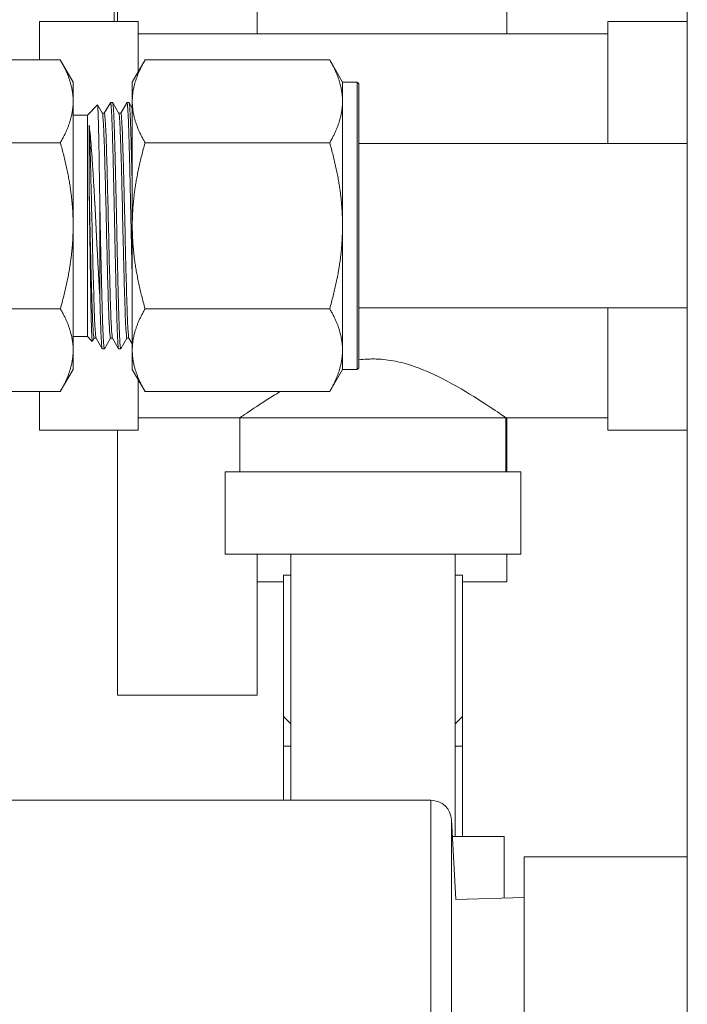
# Model space of a CAD drawing. Units: inches. Extents: x 81 to 414, y 20 to 272.
# Drawn here: x 237 to 239, y 92 to 95 of the extents above; entities that cross this region are included whole.
import ezdxf

# ---------------------------------------------------------------- set-up
doc = ezdxf.new("R2010")
doc.units = ezdxf.units.IN
doc.header["$MEASUREMENT"] = 0

# ---------------------------------------------------------------- blocks, each defined once
blk = doc.blocks.new('04_DDV-DPPR_BLOCK_2DRIGHT')
at = {"linetype": 'Continuous', "lineweight": 0, "extrusion": (2.22045e-16, 1, -2.22045e-16)}
for p, q in [((4.142, 13.9783), (4.142, 4.5)), ((3.5925, 9.0716), (3.5925, 7.585)), ((2.3975, 8.75), (2.3975, 7.6225)), ((2.4075, 7.7425), (2.4075, 7.6225)), ((2.8325, 7.7425), (2.8325, 7.585)), ((2.17, 7.5052), (2.17, 7.6225)), ((2.17, 7.6225), (2.47, 7.6225)), ((2.47, 7.4678), (2.47, 7.6225)), ((3.9, 7.6225), (3.9, 7.25)), ((4.142, 7.6225), (3.9, 7.6225)), ((2.47, 7.585), (3.9, 7.585)), ((2.0016, 7.5052), (2.2334, 7.5052)), ((2.2725, 7.4375), (2.2334, 7.5052)), ((2.4525, 7.4375), (2.4916, 7.5052)), ((3.0534, 7.5052), (2.4916, 7.5052)), ((3.0925, 7.4375), (3.0534, 7.5052)), ((2.2725, 7.3789), (2.2725, 7.4375)), ((2.4525, 7.4375), (2.4525, 7.3789)), ((3.0925, 7.4375), (3.0925, 7.3789)), ((3.0925, 7.4375), (3.1375, 7.4375)), ((3.1375, 6.5625), (3.1375, 7.4375)), ((3.1425, 7.4325), (3.1375, 7.4375)), ((3.1425, 7), (3.1425, 7.4325)), ((2.2725, 7), (2.2725, 7.3789)), ((2.4525, 7.3789), (2.4525, 7)), ((3.0925, 7.3789), (3.0925, 7)), ((2.3158, 7.3371), (2.3466, 7.3679)), ((2.3468, 7.3678), (2.3616, 7.3423)), ((2.3673, 7.3425), (2.386, 7.3748)), ((2.3925, 7.375), (2.3862, 7.375)), ((2.3928, 7.3748), (2.4116, 7.3423)), ((2.4173, 7.3425), (2.436, 7.3748)), ((2.4425, 7.375), (2.4362, 7.375)), ((2.4428, 7.3748), (2.4525, 7.3579)), ((2.2725, 7.3371), (2.3158, 7.3371)), ((2.3158, 7), (2.3158, 7.3371)), ((2.3675, 7.3425), (2.3614, 7.3425)), ((2.4175, 7.3425), (2.4114, 7.3425)), ((2.0016, 7.2526), (2.2334, 7.2526)), ((3.0534, 7.2526), (2.4916, 7.2526)), ((3.1425, 7.25), (4.142, 7.25)), ((2.3537, 6.7831), (2.3537, 7.0629)), ((2.2725, 6.6211), (2.2725, 7)), ((2.3158, 6.6629), (2.3158, 7)), ((2.4525, 7), (2.4525, 6.6211)), ((3.0925, 7), (3.0925, 6.6211)), ((3.1425, 6.5675), (3.1425, 7)), ((3.1425, 6.75), (4.142, 6.75)), ((3.9, 6.75), (3.9, 6.3775)), ((2.0016, 6.7474), (2.2334, 6.7474)), ((3.0534, 6.7474), (2.4916, 6.7474)), ((2.2725, 6.6629), (2.3158, 6.6629)), ((2.3158, 6.6629), (2.3307, 6.6479)), ((2.3364, 6.6575), (2.3309, 6.648)), ((2.3423, 6.6575), (2.3362, 6.6575)), ((2.361, 6.6252), (2.3422, 6.6577)), ((2.3864, 6.6575), (2.3678, 6.6252)), ((2.3923, 6.6575), (2.3862, 6.6575)), ((2.411, 6.6252), (2.3922, 6.6577)), ((2.4364, 6.6575), (2.4178, 6.6252)), ((2.4423, 6.6575), (2.4362, 6.6575)), ((2.4525, 6.6399), (2.4422, 6.6577)), ((2.2725, 6.5625), (2.2725, 6.6211)), ((2.3675, 6.625), (2.3613, 6.625)), ((2.4175, 6.625), (2.4112, 6.625)), ((2.4525, 6.6211), (2.4525, 6.5625)), ((3.0925, 6.6211), (3.0925, 6.5625)), ((2.2725, 6.5625), (2.2334, 6.4948)), ((2.4525, 6.5625), (2.4916, 6.4948)), ((3.0925, 6.5625), (3.0534, 6.4948)), ((3.0925, 6.5625), (3.1375, 6.5625)), ((3.1425, 6.5675), (3.1375, 6.5625)), ((2.47, 6.3775), (2.47, 6.5322)), ((2.0016, 6.4948), (2.2334, 6.4948)), ((2.17, 6.3775), (2.17, 6.4948)), ((3.0534, 6.4948), (2.4916, 6.4948)), ((2.47, 6.415), (2.78, 6.415)), ((2.78, 6.25), (2.78, 6.415)), ((3.59, 6.415), (2.78, 6.415)), ((3.59, 6.25), (3.59, 6.415)), ((3.59, 6.415), (3.9, 6.415)), ((3.5925, 6.415), (3.5925, 6.25)), ((2.17, 6.3775), (2.47, 6.3775)), ((2.4075, 6.3775), (2.4075, 5.57)), ((4.142, 6.3775), (3.9, 6.3775)), ((3.635, 6.25), (2.735, 6.25)), ((2.735, 6), (2.735, 6.25)), ((3.635, 6), (3.635, 6.25)), ((3.635, 6), (2.735, 6)), ((2.8325, 6), (2.8325, 5.57)), ((2.935, 5.25), (2.935, 6)), ((3.435, 5.14), (3.435, 6)), ((3.5925, 6), (3.5925, 5.915)), ((2.9125, 5.915), (2.8325, 5.915)), ((2.935, 5.9354), (2.9125, 5.9354)), ((2.9125, 5.505), (2.9125, 5.9354)), ((3.4575, 5.9354), (3.435, 5.9354)), ((3.4575, 5.505), (3.4575, 5.9354)), ((3.5925, 5.915), (3.4575, 5.915)), ((2.8325, 5.57), (2.4075, 5.57)), ((2.9125, 5.505), (2.935, 5.4825)), ((2.9125, 5.505), (2.9125, 5.415)), ((3.4575, 5.505), (3.435, 5.4825)), ((3.4575, 5.505), (3.4575, 5.415)), ((2.935, 5.415), (2.9125, 5.415)), ((2.9125, 5.415), (2.9125, 5.25)), ((3.435, 5.415), (3.4575, 5.415)), ((3.4575, 5.415), (3.4575, 5.14)), ((2.063, 5.25), (3.3616, 5.25)), ((3.3616, 5.25), (3.3616, 3.4062)), ((3.4245, 5.1903), (3.4245, 3.4062)), ((3.4372, 4.9478), (3.4245, 5.1903)), ((3.4272, 5.14), (3.585, 5.14)), ((3.585, 5.14), (3.585, 4.9522)), ((3.6459, 5.0777), (3.6459, 4.314)), ((4.142, 5.0777), (3.6459, 5.0777)), ((3.4372, 4.9478), (3.6459, 4.954))]:
    blk.add_line(p, q, dxfattribs=at)
at = {"linetype": 'Continuous', "lineweight": 0, "extrusion": (-4.93038e-32, -2.22045e-16, -1)}
blk.add_arc((-3.3616, 5.187), 0.063, 90, 177, dxfattribs=at)
at = {"linetype": 'Continuous', "lineweight": 0}
for points, weights in [([(2.2334, 7.5052), (2.2725, 7.4375), (2.2725, 7.3789)], [1.57012816418, 1.69157800034, 1.69157800034]), ([(2.4525, 7.3789), (2.4525, 7.4375), (2.4916, 7.5052)], [2.34480399259, 2.34480399259, 2.17645464029]), ([(3.0534, 7.5052), (3.0925, 7.4375), (3.0925, 7.3789)], [2.17645890821, 2.34480859063, 2.34480859063]), ([(2.2725, 7.3789), (2.2725, 7.3203), (2.2334, 7.2526)], [1.69157800034, 1.69157800034, 1.57012816418]), ([(2.4916, 7.2526), (2.4525, 7.3203), (2.4525, 7.3789)], [2.1764546403, 2.34480399259, 2.34480399259]), ([(3.0925, 7.3789), (3.0925, 7.3203), (3.0534, 7.2526)], [2.34480859063, 2.34480859063, 2.1764589082]), ([(2.2334, 7.2526), (2.2725, 7.1172), (2.2725, 7)], [1.57013001312, 1.6915799923, 1.6915799923]), ([(2.4525, 7), (2.4525, 7.1172), (2.4916, 7.2526)], [2.34480399259, 2.34480399259, 2.17645464029]), ([(3.0534, 7.2526), (3.0925, 7.1172), (3.0925, 7)], [2.17646075715, 2.34481058258, 2.34481058258]), ([(2.2725, 7), (2.2725, 6.8828), (2.2334, 6.7474)], [1.6915799923, 1.6915799923, 1.57013001312]), ([(2.4916, 6.7474), (2.4525, 6.8828), (2.4525, 7)], [2.1764546403, 2.34480399259, 2.34480399259]), ([(3.0925, 7), (3.0925, 6.8828), (3.0534, 6.7474)], [2.34481058258, 2.34481058258, 2.17646075714]), ([(2.2334, 6.7474), (2.2725, 6.6797), (2.2725, 6.6211)], [1.57012389627, 1.69157340231, 1.69157340231]), ([(2.4525, 6.6211), (2.4525, 6.6797), (2.4916, 6.7474)], [2.34480399259, 2.34480399259, 2.17645464029]), ([(3.0534, 6.7474), (3.0925, 6.6797), (3.0925, 6.6211)], [2.17645890821, 2.34480859063, 2.34480859063]), ([(2.2725, 6.6211), (2.2725, 6.5625), (2.2334, 6.4948)], [1.69157340231, 1.69157340231, 1.57012389627]), ([(2.4916, 6.4948), (2.4525, 6.5625), (2.4525, 6.6211)], [2.1764546403, 2.34480399259, 2.34480399259]), ([(3.0925, 6.6211), (3.0925, 6.5625), (3.0534, 6.4948)], [2.34480859063, 2.34480859063, 2.1764589082])]:
    blk.add_rational_spline(points, weights, degree=2, dxfattribs=at)
for points, knots in [([(2.3466, 7.3679), (2.3469, 7.3682), (2.3472, 7.3662), (2.3482, 7.3528), (2.3489, 7.3346), (2.3503, 7.2821), (2.3509, 7.2483), (2.3519, 7.1872), (2.3522, 7.1639), (2.3528, 7.1275), (2.353, 7.1152), (2.3533, 7.0897), (2.3535, 7.0764), (2.3537, 7.0629)], [4.519266, 4.519266, 4.519266, 4.519266, 4.702666, 4.702666, 5.068601, 5.068601, 5.430731, 5.430731, 5.629796, 5.629796, 5.727756, 5.727756, 5.830531, 5.830531, 5.830531, 5.830531]), ([(2.386, 7.3748), (2.386, 7.3748), (2.3861, 7.3749), (2.3864, 7.3751), (2.3866, 7.3748), (2.3872, 7.3727), (2.3875, 7.3702), (2.3882, 7.3642), (2.3884, 7.3612), (2.3888, 7.3555), (2.389, 7.3531), (2.3894, 7.3454), (2.3898, 7.3396), (2.3903, 7.3283), (2.3905, 7.3231), (2.391, 7.311), (2.3913, 7.3039), (2.3918, 7.2891), (2.392, 7.2815), (2.3926, 7.262), (2.3929, 7.2496), (2.3937, 7.2226), (2.394, 7.208), (2.3947, 7.1833), (2.3949, 7.1738), (2.3953, 7.1582), (2.3954, 7.1524), (2.3957, 7.1392), (2.3959, 7.1319), (2.3963, 7.1138), (2.3966, 7.103), (2.397, 7.0834), (2.3972, 7.0747), (2.3978, 7.0468), (2.3982, 7.0273), (2.3988, 6.9958), (2.3991, 6.9839), (2.3997, 6.9551), (2.4, 6.9384), (2.4007, 6.9101), (2.4009, 6.8985), (2.4013, 6.88), (2.4015, 6.8732), (2.4019, 6.8574), (2.4021, 6.8486), (2.4026, 6.8284), (2.4028, 6.8172), (2.4035, 6.7907), (2.4039, 6.7757), (2.4046, 6.7501), (2.4049, 6.7392), (2.4056, 6.7155), (2.406, 6.7032), (2.4066, 6.687), (2.4068, 6.6821), (2.4072, 6.6718), (2.4074, 6.6665), (2.4079, 6.6584), (2.408, 6.6552), (2.4083, 6.6499), (2.4085, 6.6476), (2.4089, 6.6417), (2.4091, 6.6384), (2.4098, 6.6312), (2.4102, 6.6281), (2.4108, 6.6256), (2.4109, 6.6252), (2.4112, 6.625), (2.4112, 6.625), (2.4112, 6.625)], [-7.966626, -7.966626, -7.966626, -7.966626, -7.949152, -7.949152, -7.860279, -7.860279, -7.731574, -7.731574, -7.641813, -7.641813, -7.585537, -7.585537, -7.477673, -7.477673, -7.397698, -7.397698, -7.303664, -7.303664, -7.214371, -7.214371, -7.085385, -7.085385, -6.949462, -6.949462, -6.866598, -6.866598, -6.817571, -6.817571, -6.757601, -6.757601, -6.67146, -6.67146, -6.603923, -6.603923, -6.454911, -6.454911, -6.363842, -6.363842, -6.235179, -6.235179, -6.143318, -6.143318, -6.088007, -6.088007, -6.014735, -6.014735, -5.917987, -5.917987, -5.778217, -5.778217, -5.665282, -5.665282, -5.516985, -5.516985, -5.448375, -5.448375, -5.363252, -5.363252, -5.303902, -5.303902, -5.254493, -5.254493, -5.165782, -5.165782, -5.020686, -5.020686, -4.952278, -4.952278, -4.937921, -4.937921, -4.937921, -4.937921]), ([(2.3925, 7.375), (2.3927, 7.375), (2.3929, 7.3746), (2.3934, 7.3727), (2.3938, 7.3703), (2.3944, 7.3643), (2.3946, 7.3612), (2.3951, 7.3554), (2.3952, 7.353), (2.3957, 7.3454), (2.396, 7.3397), (2.3966, 7.3279), (2.3968, 7.3222), (2.3973, 7.3086), (2.3976, 7.3006), (2.3981, 7.2856), (2.3983, 7.2788), (2.3989, 7.2614), (2.3992, 7.2504), (2.3999, 7.2247), (2.4002, 7.2098), (2.4009, 7.1846), (2.4011, 7.1747), (2.4016, 7.1553), (2.4018, 7.1458), (2.4023, 7.127), (2.4025, 7.1176), (2.4028, 7.1021), (2.403, 7.0961), (2.4035, 7.0721), (2.4039, 7.054), (2.4046, 7.0208), (2.4049, 7.0058), (2.4056, 6.9718), (2.406, 6.9529), (2.4066, 6.9257), (2.4067, 6.9171), (2.4072, 6.8974), (2.4074, 6.8863), (2.4079, 6.868), (2.408, 6.8607), (2.4083, 6.8476), (2.4085, 6.8417), (2.4089, 6.8253), (2.4091, 6.815), (2.4096, 6.7943), (2.4099, 6.7839), (2.4104, 6.764), (2.4107, 6.7544), (2.4113, 6.733), (2.4116, 6.7216), (2.4122, 6.7058), (2.4123, 6.7009), (2.4128, 6.6881), (2.4131, 6.6807), (2.4136, 6.6693), (2.4138, 6.665), (2.4142, 6.6568), (2.4144, 6.6531), (2.4148, 6.6471), (2.4149, 6.6447), (2.4153, 6.6389), (2.4156, 6.6357), (2.4162, 6.6297), (2.4166, 6.6273), (2.4172, 6.6251), (2.4174, 6.6248), (2.4177, 6.6251), (2.4177, 6.6252), (2.4178, 6.6252)], [4.651733, 4.651733, 4.651733, 4.651733, 4.723487, 4.723487, 4.852112, 4.852112, 4.942948, 4.942948, 4.998724, 4.998724, 5.106111, 5.106111, 5.193654, 5.193654, 5.297977, 5.297977, 5.376394, 5.376394, 5.490875, 5.490875, 5.629924, 5.629924, 5.716009, 5.716009, 5.794533, 5.794533, 5.87031, 5.87031, 5.917848, 5.917848, 6.058086, 6.058086, 6.172237, 6.172237, 6.31688, 6.31688, 6.383463, 6.383463, 6.47191, 6.47191, 6.531415, 6.531415, 6.580696, 6.580696, 6.670142, 6.670142, 6.765689, 6.765689, 6.860671, 6.860671, 6.987467, 6.987467, 7.04932, 7.04932, 7.15331, 7.15331, 7.22537, 7.22537, 7.298563, 7.298563, 7.353115, 7.353115, 7.446369, 7.446369, 7.575143, 7.575143, 7.667835, 7.667835, 7.680177, 7.680177, 7.680177, 7.680177]), ([(2.436, 7.3748), (2.4361, 7.375), (2.4363, 7.3751), (2.4367, 7.3747), (2.4369, 7.3738), (2.4375, 7.3706), (2.4377, 7.3685), (2.4382, 7.3634), (2.4385, 7.3606), (2.439, 7.353), (2.4393, 7.348), (2.4398, 7.3392), (2.4399, 7.336), (2.4404, 7.3271), (2.4406, 7.3211), (2.4412, 7.3055), (2.4416, 7.2954), (2.4422, 7.2768), (2.4424, 7.2687), (2.4429, 7.2511), (2.4432, 7.2415), (2.4437, 7.2216), (2.444, 7.2113), (2.4445, 7.1911), (2.4447, 7.1812), (2.4453, 7.1588), (2.4456, 7.1461), (2.446, 7.126), (2.4462, 7.1187), (2.4466, 7.1003), (2.4469, 7.0892), (2.4477, 7.0489), (2.4484, 7.0192), (2.4493, 6.9717), (2.4497, 6.9539), (2.4504, 6.9214), (2.4507, 6.9066), (2.4513, 6.8825), (2.4515, 6.8731), (2.452, 6.8526), (2.4522, 6.8415), (2.4525, 6.8307)], [-1.977856, -1.977856, -1.977856, -1.977856, -1.925537, -1.925537, -1.825912, -1.825912, -1.731303, -1.731303, -1.649648, -1.649648, -1.541997, -1.541997, -1.485958, -1.485958, -1.39571, -1.39571, -1.267068, -1.267068, -1.177806, -1.177806, -1.080669, -1.080669, -0.984863, -0.984863, -0.898181, -0.898181, -0.79269, -0.79269, -0.733845, -0.733845, -0.64635, -0.64635, -0.419913, -0.419913, -0.283983, -0.283983, -0.168105, -0.168105, -0.092444, -0.092444, -0.000008, -0.000008, -0.000008, -0.000008]), ([(2.4425, 7.375), (2.4425, 7.375), (2.4426, 7.375), (2.443, 7.3746), (2.4434, 7.3731), (2.444, 7.3682), (2.4443, 7.3655), (2.445, 7.3571), (2.4454, 7.3508), (2.4459, 7.341), (2.446, 7.3387), (2.4464, 7.3316), (2.4466, 7.3266), (2.4472, 7.3117), (2.4476, 7.3011), (2.4483, 7.28), (2.4486, 7.2699), (2.4492, 7.2488), (2.4495, 7.2377), (2.4501, 7.2163), (2.4503, 7.2062), (2.4508, 7.1863), (2.4511, 7.1767), (2.4515, 7.159), (2.4517, 7.1511), (2.4521, 7.1343), (2.4523, 7.1255), (2.4525, 7.1166)], [10.63971, 10.63971, 10.63971, 10.63971, 10.655904, 10.655904, 10.790935, 10.790935, 10.891075, 10.891075, 11.035302, 11.035302, 11.076427, 11.076427, 11.156743, 11.156743, 11.296425, 11.296425, 11.40922, 11.40922, 11.51978, 11.51978, 11.61341, 11.61341, 11.697229, 11.697229, 11.763683, 11.763683, 11.835297, 11.835297, 11.835297, 11.835297]), ([(2.3616, 7.3423), (2.3616, 7.3422), (2.3617, 7.3421), (2.3627, 7.3394), (2.3637, 7.3283), (2.3659, 7.2898), (2.3669, 7.2626), (2.3689, 7.1963), (2.3699, 7.1581), (2.3721, 7.0743), (2.3731, 7.0292), (2.3751, 6.94), (2.3761, 6.8969), (2.3782, 6.8186), (2.3792, 6.7809), (2.3814, 6.7165), (2.3824, 6.6942), (2.3843, 6.6664), (2.3852, 6.6575), (2.3862, 6.6575)], [-27.0742521, -27.0742521, -27.0742521, -27.0742521, -27.0695713, -27.0695713, -26.9754823, -26.9754823, -26.8799568, -26.8799568, -26.7863304, -26.7863304, -26.6907571, -26.6907571, -26.5975603, -26.5975603, -26.5079151, -26.5079151, -26.4205687, -26.4205687, -26.3403497, -26.3403497, -26.3403497, -26.3403497]), ([(2.3675, 7.3425), (2.3676, 7.3425), (2.3678, 7.3424), (2.3689, 7.3397), (2.3699, 7.3289), (2.3721, 7.2911), (2.3731, 7.2641), (2.3751, 7.1981), (2.3761, 7.1602), (2.3782, 7.0793), (2.3792, 7.0343), (2.3814, 6.9395), (2.3824, 6.8967), (2.3843, 6.8224), (2.3854, 6.7839), (2.3876, 6.7167), (2.3886, 6.6948), (2.3903, 6.6688), (2.3912, 6.6594), (2.3922, 6.6577)], [3.99423, 3.99423, 3.99423, 3.99423, 4.025663, 4.025663, 4.256098, 4.256098, 4.491324, 4.491324, 4.720702, 4.720702, 4.941339, 4.941339, 5.156318, 5.156318, 5.370166, 5.370166, 5.578821, 5.578821, 5.756472, 5.756472, 5.756472, 5.756472]), ([(2.4116, 7.3423), (2.4127, 7.3403), (2.4137, 7.3275), (2.415, 7.3072), (2.4161, 7.2859), (2.4188, 7.2029), (2.4198, 7.1621), (2.4212, 7.1099), (2.4223, 7.064), (2.425, 6.9464), (2.426, 6.9024), (2.4276, 6.84), (2.4287, 6.7994), (2.4312, 6.7208), (2.4322, 6.699), (2.4339, 6.6706), (2.4349, 6.6587), (2.4361, 6.6575), (2.4362, 6.6575), (2.4362, 6.6575)], [-25.6423451, -25.6423451, -25.6423451, -25.6423451, -25.5522864, -25.5522864, -25.4505015, -25.4505015, -25.3543072, -25.3543072, -25.2540351, -25.2540351, -25.1588792, -25.1588792, -25.0269129, -25.0269129, -24.8818236, -24.8818236, -24.6694438, -24.6694438, -24.6581308, -24.6581308, -24.6581308, -24.6581308]), ([(2.4175, 7.3425), (2.4188, 7.3425), (2.4198, 7.3288), (2.4212, 7.308), (2.4223, 7.287), (2.425, 7.2048), (2.426, 7.164), (2.4276, 7.1028), (2.4287, 7.0579), (2.4312, 6.9486), (2.4322, 6.9043), (2.4339, 6.8396), (2.4349, 6.7996), (2.4372, 6.7273), (2.4382, 6.7035), (2.4401, 6.671), (2.4411, 6.6596), (2.4422, 6.6577)], [7.545952, 7.545952, 7.545952, 7.545952, 7.780622, 7.780622, 8.027413, 8.027413, 8.261613, 8.261613, 8.586411, 8.586411, 8.943508, 8.943508, 9.466221, 9.466221, 9.989332, 9.989332, 10.57695, 10.57695, 10.57695, 10.57695]), ([(2.3212, 7.3062), (2.3212, 7.2876), (2.3212, 7.2606), (2.3212, 7.1922), (2.3212, 7.1533), (2.3212, 7.1079)], [0, 0, 0, 0, 0.3153412, 0.3153412, 0.5908933, 0.5908933, 0.5908933, 0.5908933]), ([(2.3212, 7.3062), (2.3218, 7.2956), (2.3223, 7.2828), (2.3234, 7.2535), (2.3239, 7.2371), (2.3254, 7.1882), (2.3264, 7.1493), (2.3288, 7.0563), (2.3297, 7.0112), (2.3316, 6.9304), (2.3326, 6.8866), (2.3349, 6.8008), (2.3359, 6.7662), (2.3378, 6.7128), (2.3389, 6.6894), (2.3408, 6.6646), (2.3415, 6.659), (2.3422, 6.6577)], [0, 0, 0, 0, 0.179702, 0.179702, 0.356183, 0.356183, 0.665055, 0.665055, 0.97185, 0.97185, 1.277817, 1.277817, 1.576644, 1.576644, 1.867235, 1.867235, 2.057453, 2.057453, 2.057453, 2.057453]), ([(2.3212, 7.1079), (2.3215, 7.0985), (2.3217, 7.089), (2.3221, 7.0735), (2.3222, 7.0675), (2.3226, 7.0515), (2.3228, 7.0414), (2.3236, 7.0058), (2.3242, 6.9798), (2.3252, 6.9371), (2.3256, 6.9201), (2.3265, 6.882), (2.3271, 6.8612), (2.3281, 6.8216), (2.3287, 6.8028), (2.3297, 6.7681), (2.3302, 6.7522), (2.3316, 6.7119), (2.3326, 6.6887), (2.3347, 6.6624), (2.3355, 6.6575), (2.3362, 6.6575)], [-28.5405947, -28.5405947, -28.5405947, -28.5405947, -28.5099791, -28.5099791, -28.4910655, -28.4910655, -28.4595471, -28.4595471, -28.3802212, -28.3802212, -28.3266688, -28.3266688, -28.2572067, -28.2572067, -28.1885127, -28.1885127, -28.1207652, -28.1207652, -27.9964175, -27.9964175, -27.9013156, -27.9013156, -27.9013156, -27.9013156]), ([(2.3212, 7.1079), (2.3216, 7.0844), (2.322, 7.06), (2.3227, 7.0095), (2.3231, 6.9836), (2.3237, 6.9415), (2.3239, 6.9251), (2.3245, 6.8879), (2.3248, 6.8673), (2.3258, 6.8076), (2.3264, 6.7718), (2.3277, 6.7103), (2.3284, 6.6857), (2.3297, 6.6543), (2.3303, 6.6469), (2.3309, 6.648)], [0.000017, 0.000017, 0.000017, 0.000017, 0.190026, 0.190026, 0.385778, 0.385778, 0.511691, 0.511691, 0.677867, 0.677867, 1.011568, 1.011568, 1.362261, 1.362261, 1.698533, 1.698533, 1.698533, 1.698533]), ([(2.3537, 7.0629), (2.3542, 7.0404), (2.3546, 7.0176), (2.3553, 6.9874), (2.3554, 6.9801), (2.3559, 6.9553), (2.3563, 6.9379), (2.3569, 6.9109), (2.3571, 6.901), (2.3575, 6.8832), (2.3577, 6.8752), (2.3582, 6.8536), (2.3585, 6.8402), (2.3591, 6.8175), (2.3593, 6.8081), (2.3598, 6.7881), (2.3601, 6.7777), (2.3608, 6.7518), (2.3612, 6.737), (2.3619, 6.7133), (2.3622, 6.7039), (2.3627, 6.6889), (2.363, 6.6831), (2.3635, 6.6716), (2.3637, 6.666), (2.3641, 6.6576), (2.3643, 6.6545), (2.3647, 6.6478), (2.3649, 6.6444), (2.3653, 6.639), (2.3655, 6.6369), (2.3659, 6.6322), (2.3662, 6.63), (2.3667, 6.6267), (2.367, 6.6256), (2.3674, 6.6249), (2.3676, 6.6249), (2.3678, 6.6252)], [0.000003, 0.000003, 0.000003, 0.000003, 0.173876, 0.173876, 0.230174, 0.230174, 0.363427, 0.363427, 0.440977, 0.440977, 0.505281, 0.505281, 0.617108, 0.617108, 0.700286, 0.700286, 0.797381, 0.797381, 0.951353, 0.951353, 1.065318, 1.065318, 1.146479, 1.146479, 1.237007, 1.237007, 1.296793, 1.296793, 1.375261, 1.375261, 1.437111, 1.437111, 1.530347, 1.530347, 1.62589, 1.62589, 1.691916, 1.691916, 1.691916, 1.691916]), ([(2.3537, 6.7831), (2.3542, 6.7617), (2.3548, 6.742), (2.3556, 6.7157), (2.3558, 6.7077), (2.3564, 6.6927), (2.3566, 6.6859), (2.3571, 6.6736), (2.3574, 6.6682), (2.3578, 6.6603), (2.3579, 6.6575), (2.3582, 6.6518), (2.3584, 6.6489), (2.3588, 6.6428), (2.359, 6.6397), (2.3597, 6.6316), (2.3602, 6.6279), (2.3608, 6.6254), (2.361, 6.625), (2.3613, 6.625)], [-11.8358939, -11.8358939, -11.8358939, -11.8358939, -11.6362561, -11.6362561, -11.5403239, -11.5403239, -11.4467433, -11.4467433, -11.3606231, -11.3606231, -11.3099453, -11.3099453, -11.2485669, -11.2485669, -11.1696944, -11.1696944, -11.0027796, -11.0027796, -10.9265302, -10.9265302, -10.9265302, -10.9265302]), ([(3.59, 6.415), (3.59, 6.415), (3.5897, 6.4152), (3.5882, 6.4162), (3.5869, 6.4171), (3.5809, 6.4213), (3.5738, 6.4262), (3.547, 6.4443), (3.5221, 6.461), (3.4594, 6.4999), (3.4213, 6.5223), (3.3532, 6.5553), (3.3224, 6.5683), (3.2711, 6.5836), (3.2516, 6.5881), (3.2223, 6.5922), (3.2131, 6.5931), (3.1977, 6.594), (3.1915, 6.5942), (3.1793, 6.5942), (3.1732, 6.594), (3.1588, 6.5933), (3.1506, 6.5925), (3.1425, 6.5915)], [-3.56091, -3.56091, -3.56091, -3.56091, -3.488664, -3.488664, -3.400215, -3.400215, -3.183286, -3.183286, -2.793437, -2.793437, -2.370628, -2.370628, -2.075311, -2.075311, -1.905103, -1.905103, -1.827608, -1.827608, -1.776484, -1.776484, -1.725761, -1.725761, -1.657062, -1.657062, -1.657062, -1.657062]), ([(2.9028, 6.4948), (2.8956, 6.4905), (2.8886, 6.4862), (2.8514, 6.4632), (2.826, 6.4463), (2.7976, 6.4272), (2.7899, 6.4218), (2.7833, 6.4173), (2.7819, 6.4163), (2.7803, 6.4152), (2.78, 6.415), (2.78, 6.415)], [-0.8631232, -0.8631232, -0.8631232, -0.8631232, -0.7771039, -0.7771039, -0.3911445, -0.3911445, -0.1650302, -0.1650302, -0.073742, -0.073742, 0, 0, 0, 0])]:
    blk.add_open_spline(points, degree=3, knots=knots, dxfattribs=at)
for points in [[(2.3537, 6.7831), (2.3527, 6.7994), (2.3507, 6.8335), (2.3477, 6.8883), (2.3447, 6.9457), (2.3419, 7.0027), (2.3391, 7.0583), (2.3361, 7.1123), (2.333, 7.1629), (2.33, 7.2092), (2.3271, 7.2491), (2.3243, 7.2819), (2.3222, 7.299), (2.3212, 7.3062)], [(2.4525, 7.1166), (2.4525, 7.1165), (2.4525, 7.1165), (2.4525, 7.1164)]]:
    blk.add_open_spline(points, degree=3, dxfattribs=at)

msp = doc.modelspace()

# ---------------------------------------------------------------- block references
msp.add_blockref('04_DDV-DPPR_BLOCK_2DRIGHT', (234.4769, 87.5694))

doc.saveas('drawing.dxf')
